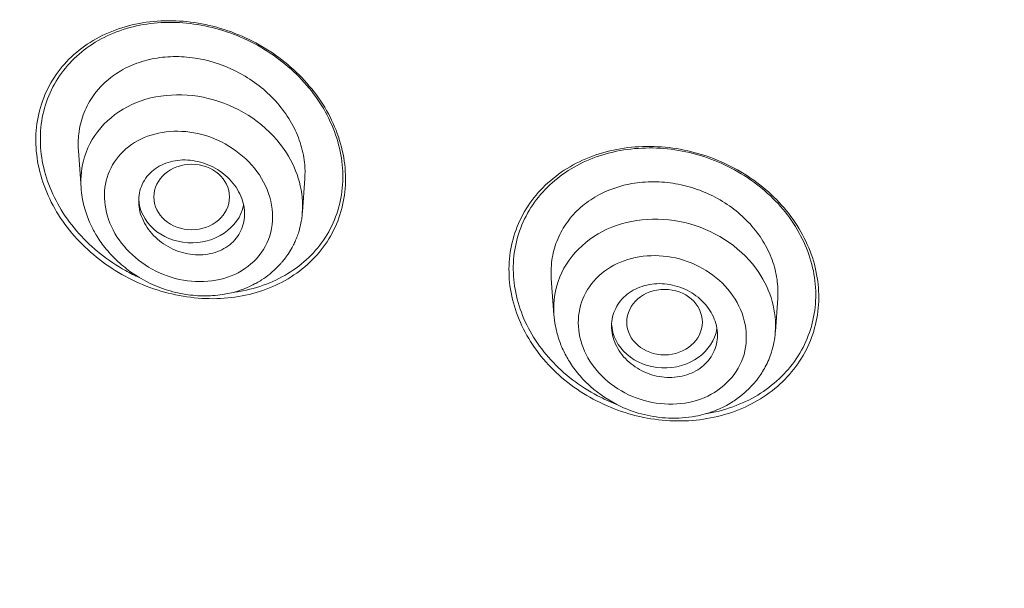
# Model space of a CAD drawing. Units: millimetres. Extents: x 0 to 2100, y 0 to 2970.
# Drawn here: x 534 to 547, y 1435 to 1443 of the extents above; entities that cross this region are included whole.
import ezdxf

# ---------------------------------------------------------------- set-up
doc = ezdxf.new("R2010")
doc.units = ezdxf.units.MM
doc.header["$LTSCALE"] = 5
doc.layers.add('MODEL', color=7, linetype='Continuous', lineweight=20)

msp = doc.modelspace()

# ---------------------------------------------------------------- linework, layer by layer
at = {"layer": 'MODEL'}
for p, q in [((534.75, 1441.105), (534.785, 1440.605)), ((537.713, 1440.294), (537.744, 1440.733)), ((541.003, 1439.413), (541.037, 1438.93)), ((543.967, 1438.713), (543.998, 1439.152))]:
    msp.add_line(p, q, dxfattribs=at)
for centre, ratio in [((536.248, 1440.49), 0.865597), ((542.501, 1438.836), 0.866025)]:
    msp.add_ellipse(centre, major_axis=(0.5, 0), ratio=ratio, dxfattribs=at)
for centre, start_param, end_param in [((536.247, 1440.49), 3.18052, 6.102193), ((542.501, 1438.836), 3.180208, 6.142616)]:
    msp.add_ellipse(centre, major_axis=(0.7, 0), ratio=0.866025, start_param=start_param, end_param=end_param, dxfattribs=at)
for points, knots in [([(562.788, 1495.567), (561.74, 1495.566), (560.285, 1495.534), (558.146, 1495.418), (556.889, 1495.313), (556.132, 1495.243), (555.774, 1495.205), (555.479, 1495.175), (555.02, 1495.124), (554.141, 1495.019), (553.122, 1494.88), (551.838, 1494.682), (550.406, 1494.433), (548.87, 1494.124), (547.602, 1493.837), (546.857, 1493.655), (546.285, 1493.51), (545.246, 1493.24), (543.685, 1492.792), (542.009, 1492.251), (541.006, 1491.899), (540.249, 1491.625), (539.516, 1491.35), (538.755, 1491.05), (538.099, 1490.782), (537.344, 1490.466), (536.613, 1490.144), (535.899, 1489.819), (535.27, 1489.526), (534.629, 1489.215), (533.773, 1488.788), (533.146, 1488.463), (532.488, 1488.109), (531.966, 1487.824), (531.427, 1487.521), (530.849, 1487.186), (530.298, 1486.861), (529.808, 1486.564), (529.384, 1486.301), (528.921, 1486.01), (528.466, 1485.717), (527.904, 1485.346), (527.461, 1485.048), (527.016, 1484.74), (526.484, 1484.367), (526.074, 1484.072), (525.622, 1483.739), (525.272, 1483.479), (524.908, 1483.202), (524.533, 1482.912), (524.148, 1482.61), (523.81, 1482.339), (523.41, 1482.013), (523.059, 1481.723), (522.664, 1481.389), (522.248, 1481.031), (521.921, 1480.745), (521.545, 1480.409), (521.255, 1480.146), (520.971, 1479.884), (520.661, 1479.595), (520.369, 1479.318), (519.996, 1478.958), (519.66, 1478.628), (519.333, 1478.299), (518.978, 1477.938), (518.679, 1477.628), (518.377, 1477.308), (518.119, 1477.031), (517.825, 1476.712), (517.569, 1476.428), (517.345, 1476.176), (517.142, 1475.946), (516.931, 1475.703), (516.701, 1475.435), (516.467, 1475.157), (516.238, 1474.883), (516.009, 1474.604), (515.786, 1474.329), (515.537, 1474.017), (515.271, 1473.677), (515.016, 1473.346), (514.794, 1473.053), (514.607, 1472.803), (514.402, 1472.525), (514.212, 1472.263), (514.025, 1472.003), (513.876, 1471.792), (513.654, 1471.475), (513.458, 1471.19), (513.23, 1470.853), (513.053, 1470.586), (512.877, 1470.318), (512.718, 1470.072), (512.554, 1469.816), (512.378, 1469.536), (512.214, 1469.271), (512.049, 1469.003), (511.884, 1468.728), (511.682, 1468.387), (511.478, 1468.037), (511.228, 1467.598), (510.995, 1467.179), (510.765, 1466.755), (510.595, 1466.434), (510.444, 1466.144), (510.301, 1465.867), (510.147, 1465.563), (509.986, 1465.238), (509.815, 1464.886), (509.642, 1464.522), (509.47, 1464.152), (509.314, 1463.808), (509.165, 1463.474), (509.026, 1463.156), (508.9, 1462.861), (508.781, 1462.577), (508.675, 1462.322), (508.56, 1462.037), (508.442, 1461.742), (508.32, 1461.428), (508.207, 1461.132), (508.108, 1460.867), (508.012, 1460.606), (507.918, 1460.346), (507.819, 1460.066), (507.713, 1459.761), (507.616, 1459.471), (507.517, 1459.174), (507.425, 1458.89), (507.331, 1458.591), (507.244, 1458.311), (507.165, 1458.048), (507.085, 1457.778), (507.007, 1457.505), (506.928, 1457.225), (506.851, 1456.946), (506.767, 1456.633), (506.665, 1456.238), (506.54, 1455.737), (506.428, 1455.26), (506.348, 1454.903), (506.297, 1454.671), (506.249, 1454.446), (506.188, 1454.152), (506.129, 1453.857), (506.066, 1453.533), (506.011, 1453.237), (505.959, 1452.942), (505.911, 1452.666), (505.862, 1452.369), (505.798, 1451.967), (505.736, 1451.547), (505.676, 1451.102), (505.622, 1450.683), (505.572, 1450.258), (505.52, 1449.775), (505.474, 1449.295), (505.434, 1448.815), (505.398, 1448.325), (505.369, 1447.871), (505.347, 1447.444), (505.333, 1447.124), (505.321, 1446.816), (505.312, 1446.507), (505.303, 1446.117), (505.298, 1445.722), (505.297, 1445.311), (505.298, 1444.979), (505.302, 1444.666), (505.308, 1444.381), (505.316, 1444.056), (505.327, 1443.717), (505.342, 1443.362), (505.359, 1443.015), (505.377, 1442.701), (505.395, 1442.418), (505.412, 1442.179), (505.431, 1441.924), (505.454, 1441.646), (505.48, 1441.352), (505.507, 1441.07), (505.537, 1440.773), (505.567, 1440.495), (505.613, 1440.092), (505.669, 1439.648), (505.737, 1439.156), (505.79, 1438.797), (505.839, 1438.48), (505.903, 1438.082), (505.973, 1437.678), (506.047, 1437.276), (506.103, 1436.979), (506.163, 1436.677), (506.218, 1436.411), (506.273, 1436.147), (506.334, 1435.866), (506.403, 1435.56), (506.472, 1435.263), (506.539, 1434.983), (506.602, 1434.724), (506.675, 1434.437), (506.755, 1434.126), (506.849, 1433.778), (506.966, 1433.354), (507.113, 1432.844), (507.263, 1432.346), (507.391, 1431.941), (507.498, 1431.61), (507.599, 1431.304), (507.698, 1431.01), (507.79, 1430.743), (507.889, 1430.463), (507.989, 1430.185), (508.09, 1429.912), (508.191, 1429.642), (508.301, 1429.353), (508.412, 1429.067), (508.521, 1428.794), (508.623, 1428.541), (508.727, 1428.288), (508.829, 1428.043), (508.933, 1427.799), (509.04, 1427.55), (509.15, 1427.3), (509.259, 1427.054), (509.371, 1426.805), (509.494, 1426.538), (509.63, 1426.246), (509.792, 1425.904), (510.008, 1425.46), (510.26, 1424.955), (510.506, 1424.479), (510.733, 1424.049), (510.859, 1423.816), (510.935, 1423.677)], [0, 0, 0, 0, 0.024775, 0.042251, 0.052927, 0.058901, 0.061415, 0.062548, 0.06655, 0.073499, 0.085597, 0.093394, 0.107394, 0.123585, 0.134388, 0.141448, 0.1437, 0.149896, 0.16963, 0.186411, 0.196339, 0.197739, 0.207702, 0.217069, 0.21943, 0.226534, 0.238818, 0.240692, 0.247431, 0.25734, 0.259724, 0.273054, 0.276249, 0.279797, 0.289037, 0.292872, 0.297801, 0.306282, 0.308371, 0.311288, 0.321067, 0.323039, 0.329552, 0.335579, 0.337766, 0.347245, 0.349359, 0.353086, 0.359159, 0.361874, 0.366081, 0.372547, 0.373784, 0.380255, 0.38505, 0.38803, 0.395388, 0.397049, 0.401966, 0.406212, 0.40774, 0.413702, 0.417373, 0.42215, 0.426774, 0.430287, 0.436241, 0.438792, 0.442563, 0.446825, 0.450924, 0.453261, 0.456283, 0.459522, 0.462279, 0.466207, 0.469726, 0.472304, 0.476393, 0.479683, 0.483554, 0.488572, 0.491479, 0.493949, 0.497427, 0.501234, 0.503136, 0.506505, 0.508553, 0.51413, 0.516318, 0.520136, 0.523247, 0.52544, 0.528492, 0.53192, 0.534874, 0.537384, 0.540918, 0.544052, 0.548713, 0.552515, 0.558532, 0.562474, 0.56637, 0.568971, 0.571892, 0.575346, 0.578775, 0.582354, 0.586621, 0.590423, 0.594133, 0.59753, 0.601006, 0.604181, 0.606812, 0.60993, 0.612182, 0.615744, 0.619148, 0.621961, 0.624935, 0.627395, 0.630037, 0.632973, 0.636053, 0.639435, 0.641866, 0.645174, 0.648151, 0.651017, 0.653733, 0.656148, 0.659256, 0.66203, 0.664645, 0.667707, 0.671521, 0.676574, 0.682837, 0.685864, 0.687311, 0.689784, 0.692598, 0.696139, 0.698595, 0.702287, 0.704978, 0.707396, 0.710498, 0.713826, 0.719345, 0.722976, 0.727031, 0.731761, 0.735566, 0.741325, 0.745941, 0.749759, 0.755773, 0.759338, 0.762363, 0.765209, 0.768411, 0.771464, 0.776694, 0.780029, 0.783593, 0.786463, 0.789234, 0.79201, 0.796019, 0.799237, 0.802475, 0.806252, 0.808492, 0.810802, 0.813301, 0.816033, 0.819014, 0.821978, 0.82438, 0.827797, 0.830197, 0.836311, 0.840935, 0.844802, 0.846957, 0.850373, 0.856634, 0.859011, 0.862349, 0.865492, 0.86804, 0.870334, 0.873391, 0.876456, 0.879537, 0.882302, 0.884879, 0.887345, 0.890984, 0.894253, 0.897876, 0.903843, 0.90977, 0.913044, 0.916219, 0.919936, 0.922418, 0.925249, 0.928164, 0.931072, 0.933845, 0.936611, 0.939458, 0.94282, 0.94554, 0.947985, 0.950732, 0.953479, 0.955686, 0.958408, 0.96135, 0.963589, 0.96618, 0.969265, 0.972097, 0.975512, 0.98017, 0.986435, 0.991651, 0.995866, 1, 1, 1, 1]), ([(511.928, 1423.114), (511.527, 1423.85), (511.043, 1424.78), (510.514, 1425.929), (510.511, 1425.935), (510.505, 1425.95), (510.501, 1425.957), (510.491, 1425.979), (510.484, 1425.994), (510.464, 1426.038), (510.451, 1426.067), (510.411, 1426.155), (510.384, 1426.214), (510.305, 1426.39), (510.252, 1426.508), (510.096, 1426.862), (509.994, 1427.099), (509.695, 1427.811), (509.504, 1428.288), (509.311, 1428.798), (509.298, 1428.83), (509.275, 1428.892), (509.263, 1428.923), (509.228, 1429.017), (509.205, 1429.079), (509.136, 1429.266), (509.09, 1429.391), (508.956, 1429.765), (508.868, 1430.015), (508.614, 1430.765), (508.454, 1431.266), (508.004, 1432.769), (507.743, 1433.772), (507.517, 1434.791), (507.514, 1434.803), (507.508, 1434.831), (507.505, 1434.845), (507.496, 1434.887), (507.49, 1434.915), (507.472, 1434.999), (507.459, 1435.055), (507.423, 1435.225), (507.4, 1435.338), (507.329, 1435.682), (507.284, 1435.914), (507.151, 1436.62), (507.069, 1437.103), (506.844, 1438.588), (506.723, 1439.628), (506.64, 1440.724), (506.64, 1440.728), (506.639, 1440.74), (506.638, 1440.746), (506.637, 1440.764), (506.636, 1440.776), (506.633, 1440.812), (506.632, 1440.836), (506.626, 1440.908), (506.623, 1440.957), (506.613, 1441.106), (506.606, 1441.207), (506.587, 1441.516), (506.576, 1441.73), (506.545, 1442.398), (506.53, 1442.875), (506.512, 1444.406), (506.536, 1445.557), (506.627, 1446.84), (506.627, 1446.848), (506.628, 1446.861), (506.629, 1446.868), (506.63, 1446.888), (506.631, 1446.902), (506.634, 1446.943), (506.636, 1446.97), (506.642, 1447.051), (506.646, 1447.104), (506.659, 1447.264), (506.668, 1447.369), (506.695, 1447.679), (506.713, 1447.881), (506.772, 1448.467), (506.815, 1448.834), (506.947, 1449.866), (507.039, 1450.462), (507.212, 1451.468), (507.291, 1451.88), (507.388, 1452.361), (507.417, 1452.498), (507.453, 1452.671), (507.464, 1452.723), (507.479, 1452.792), (507.484, 1452.814), (507.491, 1452.844), (507.493, 1452.854), (507.496, 1452.868), (507.497, 1452.873), (507.498, 1452.879), (507.499, 1452.882), (507.5, 1452.886), (507.5, 1452.887), (507.501, 1452.892), (507.503, 1452.898), (507.504, 1452.906), (507.505, 1452.91), (507.508, 1452.923), (507.51, 1452.931), (507.515, 1452.956), (507.519, 1452.973), (507.53, 1453.023), (507.538, 1453.056), (507.56, 1453.156), (507.575, 1453.223), (507.62, 1453.421), (507.651, 1453.553), (507.745, 1453.947), (507.81, 1454.207), (508.01, 1454.979), (508.15, 1455.484), (508.591, 1456.966), (508.911, 1457.913), (509.252, 1458.825), (509.254, 1458.83), (509.258, 1458.842), (509.26, 1458.848), (509.267, 1458.866), (509.271, 1458.878), (509.285, 1458.914), (509.294, 1458.938), (509.321, 1459.011), (509.34, 1459.06), (509.396, 1459.207), (509.434, 1459.307), (509.553, 1459.611), (509.636, 1459.82), (509.898, 1460.465), (510.091, 1460.919), (510.728, 1462.349), (511.233, 1463.396), (511.847, 1464.532), (511.853, 1464.543), (511.864, 1464.563), (511.869, 1464.573), (511.886, 1464.603), (511.897, 1464.624), (511.929, 1464.683), (511.951, 1464.723), (512.016, 1464.842), (512.059, 1464.92), (512.188, 1465.153), (512.274, 1465.305), (512.528, 1465.751), (512.695, 1466.036), (513.185, 1466.855), (513.497, 1467.351), (514.081, 1468.25), (514.354, 1468.653), (514.726, 1469.189), (514.844, 1469.356), (515.067, 1469.669), (515.172, 1469.813), (515.283, 1469.965), (515.297, 1469.985), (515.325, 1470.022), (515.338, 1470.041), (515.38, 1470.097), (515.408, 1470.135), (515.493, 1470.251), (515.552, 1470.33), (515.735, 1470.574), (515.865, 1470.745), (516.279, 1471.282), (516.587, 1471.672), (517.619, 1472.931), (518.451, 1473.89), (519.49, 1474.976), (519.518, 1475.006), (519.579, 1475.068), (519.609, 1475.099), (519.698, 1475.192), (519.758, 1475.254), (519.936, 1475.436), (520.054, 1475.555), (520.404, 1475.907), (520.633, 1476.132), (521.305, 1476.783), (521.735, 1477.182), (522.548, 1477.918), (522.933, 1478.254), (523.472, 1478.714), (523.645, 1478.86), (523.895, 1479.068), (523.977, 1479.135), (524.097, 1479.234), (524.137, 1479.266), (524.196, 1479.314), (524.215, 1479.33), (524.254, 1479.362), (524.272, 1479.376), (524.297, 1479.397), (524.306, 1479.404), (524.319, 1479.415), (524.326, 1479.42), (524.347, 1479.437), (524.36, 1479.448), (524.401, 1479.481), (524.429, 1479.503), (524.511, 1479.569), (524.565, 1479.613), (524.73, 1479.745), (524.84, 1479.832), (525.171, 1480.092), (525.393, 1480.264), (526.062, 1480.774), (526.514, 1481.107), (527.425, 1481.758), (527.885, 1482.077), (528.582, 1482.544), (528.815, 1482.697), (529.167, 1482.925), (529.284, 1483.001), (529.461, 1483.114), (529.52, 1483.151), (529.608, 1483.207), (529.638, 1483.226), (529.697, 1483.263), (529.727, 1483.282), (529.763, 1483.305), (529.767, 1483.307), (529.777, 1483.314), (529.783, 1483.317), (529.799, 1483.327), (529.809, 1483.334), (529.842, 1483.354), (529.864, 1483.368), (529.929, 1483.409), (529.974, 1483.436), (530.108, 1483.52), (530.201, 1483.577), (530.484, 1483.75), (530.682, 1483.87), (531.305, 1484.241), (531.758, 1484.504), (533.237, 1485.332), (534.383, 1485.935), (537.023, 1487.189), (538.229, 1487.701), (539.837, 1488.337), (540.34, 1488.527), (541.042, 1488.783), (541.267, 1488.863), (541.592, 1488.977), (541.697, 1489.014), (541.853, 1489.067), (541.904, 1489.085), (541.98, 1489.111), (542.005, 1489.119), (542.043, 1489.132), (542.055, 1489.136), (542.08, 1489.145), (542.091, 1489.148), (542.112, 1489.155), (542.121, 1489.159), (542.138, 1489.164), (542.146, 1489.167), (542.171, 1489.175), (542.187, 1489.181), (542.236, 1489.197), (542.269, 1489.208), (542.368, 1489.241), (542.434, 1489.263), (542.632, 1489.329), (542.764, 1489.372), (543.164, 1489.501), (543.432, 1489.586), (544.243, 1489.836), (544.791, 1489.996), (545.904, 1490.305), (546.469, 1490.453), (547.328, 1490.665), (547.616, 1490.734), (548.051, 1490.835), (548.197, 1490.869), (548.416, 1490.918), (548.489, 1490.934), (548.599, 1490.958), (548.635, 1490.966), (548.69, 1490.978), (548.709, 1490.982), (548.745, 1490.99), (548.765, 1490.995), (548.791, 1491), (548.796, 1491.001), (548.81, 1491.004), (548.817, 1491.006), (548.838, 1491.01), (548.853, 1491.014), (548.895, 1491.023), (548.924, 1491.029), (549.011, 1491.047), (549.07, 1491.06), (549.249, 1491.098), (549.373, 1491.124), (549.756, 1491.202), (550.027, 1491.256), (550.601, 1491.366), (550.904, 1491.421), (551.383, 1491.506), (551.546, 1491.534), (551.798, 1491.576), (551.883, 1491.59), (552.011, 1491.612), (552.055, 1491.619), (552.12, 1491.629), (552.141, 1491.633), (552.185, 1491.64), (552.205, 1491.643), (552.241, 1491.649), (552.256, 1491.651), (552.283, 1491.655), (552.296, 1491.657), (552.336, 1491.664), (552.362, 1491.668), (552.442, 1491.68), (552.494, 1491.689), (552.649, 1491.713), (552.75, 1491.728), (553.047, 1491.773), (553.236, 1491.8), (553.778, 1491.876), (554.104, 1491.919), (554.686, 1491.992), (554.941, 1492.023), (555.271, 1492.06), (555.372, 1492.071), (555.511, 1492.087), (555.555, 1492.091), (555.617, 1492.098), (555.637, 1492.1), (555.667, 1492.103), (555.677, 1492.104), (555.691, 1492.106), (555.696, 1492.106), (555.703, 1492.107), (555.705, 1492.107), (555.71, 1492.108), (555.711, 1492.108), (555.718, 1492.109), (555.725, 1492.109), (555.735, 1492.111), (555.74, 1492.111), (555.756, 1492.113), (555.766, 1492.114), (555.797, 1492.117), (555.817, 1492.119), (555.879, 1492.125), (555.919, 1492.13), (556.042, 1492.142), (556.123, 1492.15), (556.366, 1492.174), (556.528, 1492.189), (557.008, 1492.233), (557.324, 1492.259), (558.26, 1492.33), (558.867, 1492.368), (560.637, 1492.455), (561.748, 1492.478), (562.788, 1492.478)], [0, 0, 0, 0, 0.03125, 0.03125, 0.031494, 0.031494, 0.031738, 0.031738, 0.032227, 0.032227, 0.033203, 0.033203, 0.035156, 0.035156, 0.039062, 0.039062, 0.046875, 0.046875, 0.0625, 0.0625, 0.063477, 0.063477, 0.064453, 0.064453, 0.066406, 0.066406, 0.070312, 0.070312, 0.078125, 0.078125, 0.09375, 0.09375, 0.125, 0.125, 0.125488, 0.125488, 0.125977, 0.125977, 0.126953, 0.126953, 0.128906, 0.128906, 0.132812, 0.132812, 0.140625, 0.140625, 0.15625, 0.15625, 0.1875, 0.1875, 0.187744, 0.187744, 0.187988, 0.187988, 0.188477, 0.188477, 0.189453, 0.189453, 0.191406, 0.191406, 0.195312, 0.195312, 0.203125, 0.203125, 0.21875, 0.21875, 0.25, 0.25, 0.250122, 0.250122, 0.250244, 0.250244, 0.250488, 0.250488, 0.250977, 0.250977, 0.251953, 0.251953, 0.253906, 0.253906, 0.257812, 0.257812, 0.265625, 0.265625, 0.28125, 0.28125, 0.296875, 0.296875, 0.304687, 0.304687, 0.308594, 0.308594, 0.310547, 0.310547, 0.311523, 0.311523, 0.312012, 0.312012, 0.312256, 0.312256, 0.3125, 0.3125, 0.312622, 0.312622, 0.312744, 0.312744, 0.312988, 0.312988, 0.313477, 0.313477, 0.314453, 0.314453, 0.316406, 0.316406, 0.320312, 0.320312, 0.328125, 0.328125, 0.34375, 0.34375, 0.375, 0.375, 0.375244, 0.375244, 0.375488, 0.375488, 0.375977, 0.375977, 0.376953, 0.376953, 0.378906, 0.378906, 0.382812, 0.382812, 0.390625, 0.390625, 0.40625, 0.40625, 0.4375, 0.4375, 0.437744, 0.437744, 0.437988, 0.437988, 0.438477, 0.438477, 0.439453, 0.439453, 0.441406, 0.441406, 0.445312, 0.445312, 0.453125, 0.453125, 0.46875, 0.46875, 0.484375, 0.484375, 0.492188, 0.492188, 0.5, 0.5, 0.500977, 0.500977, 0.501953, 0.501953, 0.503906, 0.503906, 0.507812, 0.507812, 0.515625, 0.515625, 0.53125, 0.53125, 0.5625, 0.5625, 0.563477, 0.563477, 0.564453, 0.564453, 0.566406, 0.566406, 0.570312, 0.570312, 0.578125, 0.578125, 0.59375, 0.59375, 0.609375, 0.609375, 0.617188, 0.617188, 0.621094, 0.621094, 0.623047, 0.623047, 0.624023, 0.624023, 0.625, 0.625, 0.625244, 0.625244, 0.625488, 0.625488, 0.625977, 0.625977, 0.626953, 0.626953, 0.628906, 0.628906, 0.632812, 0.632812, 0.640625, 0.640625, 0.65625, 0.65625, 0.671875, 0.671875, 0.679688, 0.679688, 0.683594, 0.683594, 0.685547, 0.685547, 0.686523, 0.686523, 0.6875, 0.6875, 0.687744, 0.687744, 0.687988, 0.687988, 0.688477, 0.688477, 0.689453, 0.689453, 0.691406, 0.691406, 0.695312, 0.695312, 0.703125, 0.703125, 0.71875, 0.71875, 0.75, 0.75, 0.78125, 0.78125, 0.796875, 0.796875, 0.804687, 0.804687, 0.808594, 0.808594, 0.810547, 0.810547, 0.811523, 0.811523, 0.812012, 0.812012, 0.8125, 0.8125, 0.812744, 0.812744, 0.812988, 0.812988, 0.813477, 0.813477, 0.814453, 0.814453, 0.816406, 0.816406, 0.820312, 0.820312, 0.828125, 0.828125, 0.84375, 0.84375, 0.859375, 0.859375, 0.867187, 0.867187, 0.871094, 0.871094, 0.873047, 0.873047, 0.874023, 0.874023, 0.874512, 0.874512, 0.875, 0.875, 0.875244, 0.875244, 0.875488, 0.875488, 0.875977, 0.875977, 0.876953, 0.876953, 0.878906, 0.878906, 0.882813, 0.882813, 0.890625, 0.890625, 0.898438, 0.898438, 0.902344, 0.902344, 0.904297, 0.904297, 0.905273, 0.905273, 0.905762, 0.905762, 0.90625, 0.90625, 0.906494, 0.906494, 0.906738, 0.906738, 0.907227, 0.907227, 0.908203, 0.908203, 0.910156, 0.910156, 0.914062, 0.914062, 0.921875, 0.921875, 0.929688, 0.929688, 0.933594, 0.933594, 0.935547, 0.935547, 0.936523, 0.936523, 0.937012, 0.937012, 0.937256, 0.937256, 0.937378, 0.937378, 0.9375, 0.9375, 0.937622, 0.937622, 0.937744, 0.937744, 0.937988, 0.937988, 0.938477, 0.938477, 0.939453, 0.939453, 0.941406, 0.941406, 0.945312, 0.945312, 0.953125, 0.953125, 0.96875, 0.96875, 1, 1, 1, 1]), ([(537.771, 1441.995), (537.682, 1442.096), (537.585, 1442.189), (537.375, 1442.358), (537.261, 1442.435), (537.023, 1442.568), (536.9, 1442.625), (536.646, 1442.718), (536.513, 1442.755), (536.251, 1442.804), (536.119, 1442.818), (535.856, 1442.823), (535.725, 1442.813), (535.474, 1442.772), (535.352, 1442.74), (535.118, 1442.653), (535.008, 1442.599), (534.804, 1442.47), (534.71, 1442.395), (534.542, 1442.227), (534.47, 1442.135), (534.348, 1441.936), (534.298, 1441.828), (534.225, 1441.604), (534.202, 1441.488), (534.183, 1441.249), (534.187, 1441.126), (534.222, 1440.883), (534.253, 1440.761), (534.34, 1440.521), (534.396, 1440.406), (534.53, 1440.182), (534.61, 1440.074), (534.786, 1439.874), (534.883, 1439.781), (535.094, 1439.61), (535.208, 1439.533), (535.444, 1439.399), (535.567, 1439.342), (535.824, 1439.248), (535.954, 1439.212), (536.216, 1439.162), (536.35, 1439.148), (536.613, 1439.144), (536.742, 1439.153), (536.994, 1439.195), (537.118, 1439.228), (537.351, 1439.315), (537.46, 1439.369), (537.665, 1439.499), (537.76, 1439.575), (537.927, 1439.742), (538, 1439.834), (538.123, 1440.036), (538.172, 1440.143), (538.245, 1440.366), (538.268, 1440.484), (538.287, 1440.723), (538.283, 1440.844), (538.248, 1441.087), (538.217, 1441.21), (538.087, 1441.566), (537.95, 1441.794), (537.771, 1441.995)], [0, 0, 0, 0, 0.03125, 0.03125, 0.0625, 0.0625, 0.09375, 0.09375, 0.125, 0.125, 0.15625, 0.15625, 0.1875, 0.1875, 0.21875, 0.21875, 0.25, 0.25, 0.28125, 0.28125, 0.3125, 0.3125, 0.34375, 0.34375, 0.375, 0.375, 0.40625, 0.40625, 0.4375, 0.4375, 0.46875, 0.46875, 0.5, 0.5, 0.53125, 0.53125, 0.5625, 0.5625, 0.59375, 0.59375, 0.625, 0.625, 0.65625, 0.65625, 0.6875, 0.6875, 0.71875, 0.71875, 0.75, 0.75, 0.78125, 0.78125, 0.8125, 0.8125, 0.84375, 0.84375, 0.875, 0.875, 0.90625, 0.90625, 0.9375, 0.9375, 1, 1, 1, 1]), ([(537.736, 1442.005), (537.648, 1442.103), (537.553, 1442.193), (537.346, 1442.356), (537.234, 1442.431), (537.001, 1442.56), (536.88, 1442.614), (536.632, 1442.703), (536.502, 1442.738), (536.246, 1442.785), (536.117, 1442.797), (535.861, 1442.8), (535.733, 1442.79), (535.488, 1442.748), (535.37, 1442.716), (535.142, 1442.629), (535.035, 1442.575), (534.838, 1442.448), (534.746, 1442.374), (534.584, 1442.208), (534.514, 1442.118), (534.397, 1441.923), (534.349, 1441.816), (534.28, 1441.597), (534.259, 1441.484), (534.243, 1441.249), (534.248, 1441.129), (534.284, 1440.893), (534.315, 1440.773), (534.403, 1440.54), (534.458, 1440.427), (534.591, 1440.21), (534.67, 1440.105), (534.843, 1439.911), (534.939, 1439.821), (535.146, 1439.655), (535.258, 1439.581), (535.435, 1439.482), (535.498, 1439.451), (535.562, 1439.422)], [0, 0, 0, 0, 0.05397, 0.05397, 0.107941, 0.107941, 0.161911, 0.161911, 0.215881, 0.215881, 0.269852, 0.269852, 0.323822, 0.323822, 0.377792, 0.377792, 0.431763, 0.431763, 0.485733, 0.485733, 0.539703, 0.539703, 0.593673, 0.593673, 0.647644, 0.647644, 0.701614, 0.701614, 0.755584, 0.755584, 0.809555, 0.809555, 0.863525, 0.863525, 0.917495, 0.917495, 0.971466, 0.971466, 1, 1, 1, 1]), ([(534.75, 1441.106), (534.745, 1441.18), (534.747, 1441.252), (534.765, 1441.411), (534.785, 1441.497), (534.845, 1441.658), (534.883, 1441.734), (535.027, 1441.949), (535.157, 1442.069), (535.388, 1442.204), (535.47, 1442.241), (535.643, 1442.299), (535.735, 1442.32), (535.921, 1442.345), (536.016, 1442.349), (536.21, 1442.34), (536.308, 1442.327), (536.595, 1442.264), (536.784, 1442.189), (537.039, 1442.036), (537.121, 1441.978), (537.272, 1441.849), (537.342, 1441.779), (537.405, 1441.704)], [0, 0, 0, 0, 0.064735, 0.064735, 0.142674, 0.142674, 0.220613, 0.220613, 0.37649, 0.37649, 0.454429, 0.454429, 0.532368, 0.532368, 0.610306, 0.610306, 0.688245, 0.688245, 0.844123, 0.844123, 0.922061, 0.922061, 1, 1, 1, 1]), ([(536.796, 1439.229), (536.824, 1439.233), (536.853, 1439.237), (537.003, 1439.263), (537.124, 1439.296), (537.351, 1439.383), (537.457, 1439.436), (537.656, 1439.565), (537.748, 1439.64), (537.909, 1439.804), (537.979, 1439.895), (538.098, 1440.093), (538.145, 1440.198), (538.213, 1440.416), (538.235, 1440.532), (538.251, 1440.766), (538.246, 1440.884), (538.21, 1441.121), (538.179, 1441.241), (538.049, 1441.588), (537.912, 1441.81), (537.736, 1442.005)], [0, 0, 0, 0, 0.022315, 0.022315, 0.120083, 0.120083, 0.217852, 0.217852, 0.31562, 0.31562, 0.413389, 0.413389, 0.511157, 0.511157, 0.608926, 0.608926, 0.706694, 0.706694, 0.804463, 0.804463, 1, 1, 1, 1]), ([(511.988, 1441.866), (511.99, 1441.014), (512.046, 1439.547), (512.28, 1437.053), (512.678, 1434.645), (513.233, 1432.199), (513.945, 1429.817), (514.81, 1427.455), (515.826, 1425.148), (516.99, 1422.89), (518.297, 1420.694), (519.745, 1418.563), (521.328, 1416.507), (523.042, 1414.531), (524.881, 1412.642), (526.839, 1410.844), (528.91, 1409.145), (531.088, 1407.55), (533.366, 1406.062), (535.736, 1404.688), (538.191, 1403.432), (540.724, 1402.296), (543.326, 1401.286), (545.989, 1400.404), (548.705, 1399.652), (551.465, 1399.034), (554.261, 1398.551), (557.084, 1398.205), (559.234, 1398.047), (560.441, 1397.996), (560.698, 1397.987)], [0, 0, 0, 0, 0.034517, 0.071221, 0.107927, 0.144637, 0.18135, 0.218067, 0.25479, 0.291518, 0.328251, 0.364989, 0.401733, 0.438482, 0.475235, 0.511992, 0.548753, 0.585516, 0.622283, 0.659052, 0.695823, 0.732596, 0.76937, 0.806145, 0.842921, 0.879697, 0.916474, 0.953252, 0.990029, 1, 1, 1, 1]), ([(537.711, 1440.281), (537.732, 1440.549), (537.657, 1440.832), (537.299, 1441.39), (536.968, 1441.635), (536.243, 1441.874), (535.846, 1441.87), (535.189, 1441.607), (534.931, 1441.344), (534.791, 1440.889), (534.776, 1440.751), (534.786, 1440.612)], [0, 0, 0, 0, 0.184267, 0.184267, 0.424077, 0.424077, 0.663886, 0.663886, 0.903696, 0.903696, 1, 1, 1, 1]), ([(537.405, 1441.704), (537.468, 1441.628), (537.522, 1441.549), (537.615, 1441.384), (537.654, 1441.297), (537.711, 1441.122), (537.73, 1441.033), (537.748, 1440.874), (537.749, 1440.802), (537.744, 1440.733)], [0, 0, 0, 0, 0.263582, 0.263582, 0.527165, 0.527165, 0.790747, 0.790747, 1, 1, 1, 1]), ([(535.234, 1440.009), (535.096, 1440.246), (535.059, 1440.515), (535.202, 1440.981), (535.38, 1441.173), (535.859, 1441.377), (536.156, 1441.388), (536.716, 1441.214), (536.98, 1441.027), (537.307, 1440.536), (537.362, 1440.233), (537.199, 1439.718), (536.985, 1439.517), (536.458, 1439.339), (536.146, 1439.357), (535.603, 1439.574), (535.371, 1439.771), (535.234, 1440.009)], [0, 0, 0, 0, 0.125, 0.125, 0.25, 0.25, 0.375, 0.375, 0.5, 0.5, 0.625, 0.625, 0.75, 0.75, 0.875, 0.875, 1, 1, 1, 1]), ([(544.049, 1440.383), (543.961, 1440.481), (543.864, 1440.571), (543.656, 1440.734), (543.542, 1440.808), (543.304, 1440.935), (543.181, 1440.989), (542.925, 1441.075), (542.792, 1441.108), (542.528, 1441.15), (542.395, 1441.16), (542.13, 1441.157), (541.998, 1441.144), (541.745, 1441.095), (541.622, 1441.06), (541.386, 1440.966), (541.276, 1440.909), (541.072, 1440.776), (540.976, 1440.698), (540.808, 1440.528), (540.735, 1440.435), (540.611, 1440.235), (540.561, 1440.127), (540.486, 1439.905), (540.462, 1439.791), (540.44, 1439.554), (540.442, 1439.434), (540.473, 1439.196), (540.502, 1439.076), (540.586, 1438.842), (540.639, 1438.729), (540.77, 1438.511), (540.848, 1438.405), (541.021, 1438.21), (541.117, 1438.12), (541.327, 1437.955), (541.441, 1437.881), (541.677, 1437.754), (541.801, 1437.7), (542.059, 1437.612), (542.189, 1437.58), (542.453, 1437.537), (542.588, 1437.527), (542.853, 1437.531), (542.983, 1437.544), (543.237, 1437.593), (543.362, 1437.629), (543.596, 1437.723), (543.706, 1437.78), (543.913, 1437.915), (544.008, 1437.993), (544.175, 1438.163), (544.249, 1438.257), (544.374, 1438.459), (544.423, 1438.565), (544.498, 1438.787), (544.522, 1438.904), (544.545, 1439.139), (544.542, 1439.258), (544.511, 1439.497), (544.482, 1439.617), (544.358, 1439.964), (544.224, 1440.187), (544.049, 1440.383)], [0, 0, 0, 0, 0.03125, 0.03125, 0.0625, 0.0625, 0.09375, 0.09375, 0.125, 0.125, 0.15625, 0.15625, 0.1875, 0.1875, 0.21875, 0.21875, 0.25, 0.25, 0.28125, 0.28125, 0.3125, 0.3125, 0.34375, 0.34375, 0.375, 0.375, 0.40625, 0.40625, 0.4375, 0.4375, 0.46875, 0.46875, 0.5, 0.5, 0.53125, 0.53125, 0.5625, 0.5625, 0.59375, 0.59375, 0.625, 0.625, 0.65625, 0.65625, 0.6875, 0.6875, 0.71875, 0.71875, 0.75, 0.75, 0.78125, 0.78125, 0.8125, 0.8125, 0.84375, 0.84375, 0.875, 0.875, 0.90625, 0.90625, 0.9375, 0.9375, 1, 1, 1, 1]), ([(544.002, 1440.402), (543.914, 1440.496), (543.819, 1440.583), (543.613, 1440.739), (543.501, 1440.81), (543.267, 1440.932), (543.146, 1440.983), (542.896, 1441.064), (542.765, 1441.094), (542.507, 1441.133), (542.377, 1441.141), (542.119, 1441.134), (541.991, 1441.12), (541.745, 1441.069), (541.626, 1441.033), (541.396, 1440.939), (541.29, 1440.882), (541.093, 1440.749), (541.001, 1440.672), (540.84, 1440.503), (540.77, 1440.412), (540.653, 1440.215), (540.605, 1440.108), (540.536, 1439.891), (540.514, 1439.778), (540.496, 1439.547), (540.501, 1439.429), (540.535, 1439.197), (540.565, 1439.08), (540.65, 1438.852), (540.704, 1438.742), (540.835, 1438.531), (540.913, 1438.429), (541.085, 1438.241), (541.179, 1438.154), (541.387, 1437.995), (541.499, 1437.924), (541.694, 1437.822), (541.775, 1437.785), (541.859, 1437.753)], [0, 0, 0, 0, 0.053532, 0.053532, 0.107065, 0.107065, 0.160597, 0.160597, 0.21413, 0.21413, 0.267662, 0.267662, 0.321195, 0.321195, 0.374727, 0.374727, 0.42826, 0.42826, 0.481792, 0.481792, 0.535325, 0.535325, 0.588857, 0.588857, 0.64239, 0.64239, 0.695922, 0.695922, 0.749454, 0.749454, 0.802987, 0.802987, 0.856519, 0.856519, 0.910052, 0.910052, 0.963584, 0.963584, 1, 1, 1, 1]), ([(536.835, 1440.618), (536.784, 1440.693), (536.72, 1440.759), (536.608, 1440.842), (536.569, 1440.866), (536.486, 1440.908), (536.442, 1440.926), (536.31, 1440.968), (536.218, 1440.982), (536.04, 1440.977), (535.953, 1440.958), (535.799, 1440.892), (535.73, 1440.843), (535.65, 1440.753), (535.627, 1440.719), (535.589, 1440.649), (535.574, 1440.612), (535.544, 1440.494), (535.542, 1440.411), (535.566, 1440.285), (535.579, 1440.244), (535.613, 1440.164), (535.634, 1440.125), (535.709, 1440.013), (535.774, 1439.945), (535.922, 1439.836), (536.007, 1439.792), (536.183, 1439.736), (536.275, 1439.723), (536.409, 1439.726), (536.453, 1439.732), (536.538, 1439.75), (536.579, 1439.763), (536.656, 1439.796), (536.693, 1439.817), (536.76, 1439.864), (536.79, 1439.891), (536.871, 1439.983), (536.91, 1440.054), (536.94, 1440.172), (536.946, 1440.212), (536.948, 1440.294), (536.944, 1440.336), (536.92, 1440.46), (536.885, 1440.542), (536.835, 1440.618)], [0, 0, 0, 0, 0.0625, 0.0625, 0.09375, 0.09375, 0.125, 0.125, 0.1875, 0.1875, 0.25, 0.25, 0.3125, 0.3125, 0.34375, 0.34375, 0.375, 0.375, 0.4375, 0.4375, 0.46875, 0.46875, 0.5, 0.5, 0.5625, 0.5625, 0.625, 0.625, 0.6875, 0.6875, 0.71875, 0.71875, 0.75, 0.75, 0.78125, 0.78125, 0.8125, 0.8125, 0.875, 0.875, 0.90625, 0.90625, 0.9375, 0.9375, 1, 1, 1, 1]), ([(541.005, 1439.59), (541.012, 1439.678), (541.029, 1439.762), (541.081, 1439.924), (541.117, 1440.004), (541.207, 1440.151), (541.259, 1440.22), (541.381, 1440.346), (541.45, 1440.403), (541.673, 1440.552), (541.849, 1440.623), (542.126, 1440.679), (542.222, 1440.689), (542.416, 1440.693), (542.513, 1440.686), (542.707, 1440.657), (542.805, 1440.634), (542.992, 1440.572), (543.083, 1440.533), (543.258, 1440.441), (543.342, 1440.388), (543.495, 1440.269), (543.567, 1440.204), (543.696, 1440.062), (543.753, 1439.987), (543.851, 1439.829), (543.891, 1439.745), (543.954, 1439.575), (543.976, 1439.488), (544, 1439.318), (544.003, 1439.234), (543.998, 1439.152)], [0, 0, 0, 0, 0.0627, 0.0627, 0.1254, 0.1254, 0.1881, 0.1881, 0.2508, 0.2508, 0.3762, 0.3762, 0.4389, 0.4389, 0.5016, 0.5016, 0.5643, 0.5643, 0.627, 0.627, 0.6897, 0.6897, 0.752399, 0.752399, 0.815099, 0.815099, 0.877799, 0.877799, 0.940499, 0.940499, 1, 1, 1, 1]), ([(534.785, 1440.619), (534.787, 1440.588), (534.791, 1440.548), (534.804, 1440.46), (534.825, 1440.366), (534.858, 1440.256), (534.894, 1440.165), (534.926, 1440.096), (534.957, 1440.037), (534.987, 1439.986), (535.03, 1439.918), (535.083, 1439.843), (535.149, 1439.763), (535.206, 1439.702), (535.268, 1439.641), (535.367, 1439.553), (535.534, 1439.432), (535.765, 1439.31), (536.028, 1439.223), (536.286, 1439.182), (536.497, 1439.181), (536.629, 1439.196), (536.72, 1439.211), (536.807, 1439.23), (536.9, 1439.259), (536.994, 1439.297), (537.068, 1439.332), (537.132, 1439.368), (537.199, 1439.41), (537.26, 1439.454), (537.326, 1439.509), (537.375, 1439.555), (537.419, 1439.602), (537.459, 1439.649), (537.492, 1439.69), (537.534, 1439.75), (537.567, 1439.804), (537.599, 1439.865), (537.62, 1439.91), (537.644, 1439.968), (537.663, 1440.022), (537.682, 1440.092), (537.697, 1440.161), (537.707, 1440.228), (537.71, 1440.265), (537.712, 1440.283)], [0, 0, 0, 0, 0.019329, 0.032629, 0.06155, 0.0881, 0.112953, 0.130257, 0.140928, 0.159181, 0.171304, 0.196212, 0.222701, 0.241883, 0.253099, 0.282321, 0.331866, 0.39294, 0.45819, 0.520423, 0.572553, 0.604575, 0.613923, 0.637388, 0.66726, 0.683463, 0.710149, 0.726227, 0.73625, 0.768167, 0.780326, 0.799796, 0.817577, 0.827532, 0.844979, 0.856512, 0.881739, 0.891239, 0.907776, 0.918146, 0.936943, 0.950112, 0.970833, 0.988564, 1, 1, 1, 1]), ([(543.042, 1437.623), (543.072, 1437.628), (543.101, 1437.633), (543.254, 1437.665), (543.376, 1437.702), (543.602, 1437.796), (543.709, 1437.853), (543.908, 1437.988), (543.999, 1438.065), (544.16, 1438.233), (544.231, 1438.326), (544.349, 1438.525), (544.396, 1438.629), (544.465, 1438.847), (544.487, 1438.962), (544.505, 1439.192), (544.501, 1439.308), (544.467, 1439.541), (544.436, 1439.658), (544.31, 1439.996), (544.176, 1440.212), (544.002, 1440.402)], [0, 0, 0, 0, 0.023271, 0.023271, 0.120944, 0.120944, 0.218617, 0.218617, 0.31629, 0.31629, 0.413963, 0.413963, 0.511636, 0.511636, 0.609309, 0.609309, 0.706981, 0.706981, 0.804654, 0.804654, 1, 1, 1, 1]), ([(543.965, 1438.701), (543.986, 1438.972), (543.908, 1439.254), (543.542, 1439.797), (543.206, 1440.03), (542.469, 1440.238), (542.067, 1440.214), (541.413, 1439.914), (541.166, 1439.639), (541.041, 1439.191), (541.029, 1439.062), (541.038, 1438.932)], [0, 0, 0, 0, 0.189738, 0.189738, 0.42943, 0.42943, 0.669121, 0.669121, 0.908813, 0.908813, 1, 1, 1, 1]), ([(541.514, 1438.32), (541.369, 1438.551), (541.325, 1438.818), (541.457, 1439.292), (541.633, 1439.495), (542.114, 1439.723), (542.415, 1439.747), (542.979, 1439.596), (543.243, 1439.419), (543.567, 1438.951), (543.624, 1438.663), (543.48, 1438.154), (543.281, 1437.944), (542.768, 1437.729), (542.455, 1437.724), (541.901, 1437.906), (541.66, 1438.09), (541.514, 1438.32)], [0, 0, 0, 0, 0.125, 0.125, 0.25, 0.25, 0.375, 0.375, 0.5, 0.5, 0.625, 0.625, 0.75, 0.75, 0.875, 0.875, 1, 1, 1, 1]), ([(543.082, 1439.018), (543.03, 1439.09), (542.965, 1439.153), (542.851, 1439.23), (542.811, 1439.252), (542.727, 1439.29), (542.682, 1439.306), (542.549, 1439.341), (542.456, 1439.349), (542.278, 1439.334), (542.191, 1439.31), (542.039, 1439.235), (541.972, 1439.182), (541.895, 1439.088), (541.873, 1439.054), (541.837, 1438.982), (541.824, 1438.945), (541.796, 1438.827), (541.796, 1438.744), (541.823, 1438.622), (541.837, 1438.582), (541.872, 1438.505), (541.894, 1438.466), (541.97, 1438.359), (542.037, 1438.296), (542.188, 1438.194), (542.274, 1438.155), (542.451, 1438.108), (542.544, 1438.1), (542.678, 1438.111), (542.723, 1438.119), (542.807, 1438.142), (542.847, 1438.157), (542.962, 1438.214), (543.029, 1438.266), (543.107, 1438.361), (543.128, 1438.395), (543.164, 1438.466), (543.178, 1438.505), (543.196, 1438.583), (543.201, 1438.623), (543.201, 1438.704), (543.196, 1438.746), (543.169, 1438.867), (543.133, 1438.946), (543.082, 1439.018)], [0, 0, 0, 0, 0.0625, 0.0625, 0.09375, 0.09375, 0.125, 0.125, 0.1875, 0.1875, 0.25, 0.25, 0.3125, 0.3125, 0.34375, 0.34375, 0.375, 0.375, 0.4375, 0.4375, 0.46875, 0.46875, 0.5, 0.5, 0.5625, 0.5625, 0.625, 0.625, 0.6875, 0.6875, 0.71875, 0.71875, 0.75, 0.75, 0.8125, 0.8125, 0.84375, 0.84375, 0.875, 0.875, 0.90625, 0.90625, 0.9375, 0.9375, 1, 1, 1, 1]), ([(541.038, 1438.941), (541.042, 1438.883), (541.055, 1438.783), (541.098, 1438.613), (541.164, 1438.451), (541.258, 1438.283), (541.377, 1438.126), (541.586, 1437.916), (541.961, 1437.667), (542.458, 1437.547), (542.884, 1437.577), (543.157, 1437.652), (543.357, 1437.75), (543.502, 1437.851), (543.626, 1437.961), (543.737, 1438.085), (543.842, 1438.251), (543.911, 1438.41), (543.951, 1438.574), (543.962, 1438.652), (543.966, 1438.706)], [0, 0, 0, 0, 0.038173, 0.078998, 0.121663, 0.163676, 0.213708, 0.258751, 0.368413, 0.517613, 0.59993, 0.663062, 0.715833, 0.758493, 0.790763, 0.835987, 0.880973, 0.933575, 0.965798, 1, 1, 1, 1])]:
    msp.add_open_spline(points, degree=3, knots=knots, dxfattribs=at)
msp.add_open_spline([(541.004, 1439.413), (540.999, 1439.472), (541, 1439.532), (541.005, 1439.59)], degree=3, dxfattribs=at)

doc.saveas('drawing.dxf')
